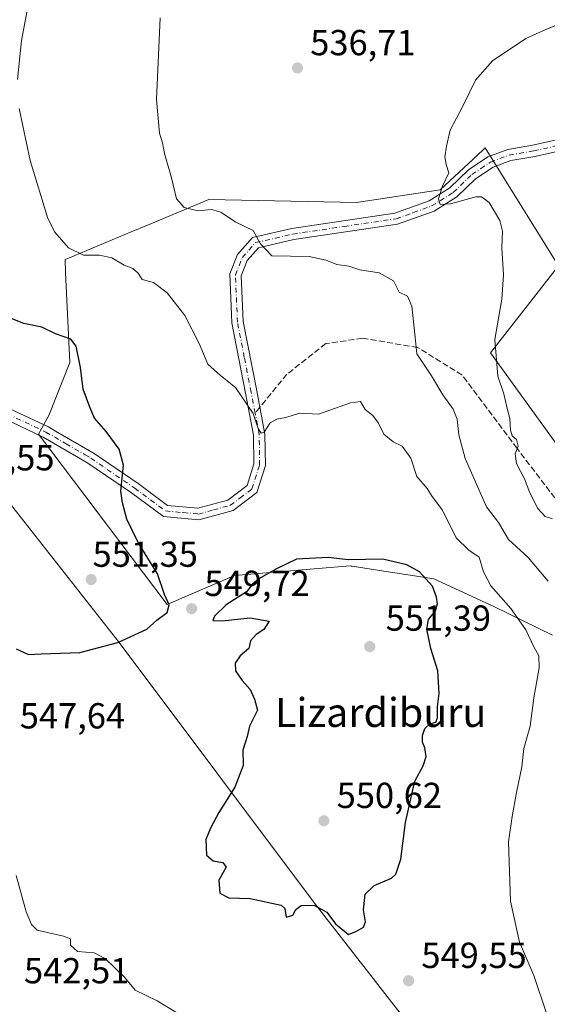
# Model space of a CAD drawing. Units: metres. Extents: x 580133 to 583587, y 4731210 to 4733564.
# Drawn here: x 582108 to 582254, y 4731628 to 4731901 of the extents above; entities that cross this region are included whole.
import ezdxf
from ezdxf.enums import TextEntityAlignment as Align

# ---------------------------------------------------------------- set-up
doc = ezdxf.new("R2010")
doc.units = ezdxf.units.M
doc.header["$MEASUREMENT"] = 0
doc.linetypes.add('DGN Style 3', pattern=[2.307223458686699, 1.648016756204785, -0.6592067024819142])
doc.linetypes.add('DGN Style 4', pattern=[2.6384748266838614, 1.318413404963828, -0.6592067024819142, 0.001648016756204785, -0.6592067024819142])
for name, color, linetype, lineweight in [('Camino Cxs', 7, 'Continuous', 0), ('Camino eje', 30, 'DGN Style 4', 13), ('Cultivos herbáceos CxS', 92, 'Continuous', 0), ('Curva de nivel maestra', 30, 'Continuous', 30), ('Curva de nivel normal', 30, 'Continuous', 0), ('Entidad de ámbito territorial', 7, 'Continuous', 0), ('Entidad de ámbito territorial CxS', 92, 'Continuous', 0), ('Matorral CxS', 135, 'Continuous', 0), ('Prado CxS', 92, 'Continuous', 0), ('Punto de cota en terreno', 7, 'Continuous', 0), ('Rótulo de punto de cota en terreno', 7, 'Continuous', 0), ('Senda', 7, 'DGN Style 3', 0), ('Senda no paivmentada conexión', 7, 'DGN Style 3', 0), ('Texto cartográfico', 7, 'Continuous', 0)]:
    doc.layers.add(name, color=color, linetype=linetype, lineweight=lineweight)
doc.styles.add('Style-Arial', font='txt')

# ---------------------------------------------------------------- blocks, each defined once
blk = doc.blocks.new('*U18')
at = {"layer": 'Cultivos herbáceos CxS', "color": 92, "linetype": 'Continuous', "lineweight": 0}
blk.add_polyline3d([(582297.5809000004, 4731726.5867, 529.4909999999945), (582238.3775000004, 4731808.3321, 535.7556999999942), (582257.2549000002, 4731832.360099999, 531.0031000000017), (582236.943, 4731865.0121, 534.2032999999938), (582236.2651000004, 4731864.382099999, 534.2402000000002), (582224.4927000003, 4731853.4439, 535.0798000000068), (582201.3290999997, 4731849.908100001, 535.872199999998), (582160.4641000004, 4731850.7755, 539.1279000000068), (582143.4820999998, 4731843.672300001, 541.8610999999946), (582138.9721999997, 4731841.785700001, 542.5342999999993), (582123.1540999999, 4731835.168500001, 545.1560000000027), (582120.6475000001, 4731834.120100001, 545.867499999993), (582120.8154999996, 4731830.515100001, 546.5335999999952), (582121.9804999996, 4731805.658299999, 550.6238000000012), (582116.1986999996, 4731790.981899999, 552.4428000000044), (582113.3309000004, 4731785.8223, 552.720100000006), (582148.9008999999, 4731738.662900001, 550.3510999999999), (582167.5758999996, 4731746.669700001, 549.0840999999928), (582199.5910999998, 4731749.3391, 550.2682000000059), (582199.8081, 4731749.3057, 550.282600000006), (582200.0831000004, 4731749.2631, 550.300700000007), (582208.9336999999, 4731747.9005, 550.6068999999989), (582212.5767000001, 4731747.339500001, 550.6621000000014), (582222.7115000002, 4731745.7795, 549.2014000000054), (582239.3022999996, 4731738.1229, 546.6288999999961), (582255.5884999996, 4731730.141899999, 543.3252999999969)], dxfattribs=at)
blk = doc.blocks.new('5PATER')
at = {"layer": 'Prado CxS', "linetype": 'Continuous', "lineweight": 0}
h = blk.add_hatch(color=51, dxfattribs=at)
edge = h.paths.add_edge_path()
edge.add_ellipse((0, 0), major_axis=(-0.1095731443231308, -0.1110710700762829), ratio=0.9994222409660322, start_angle=0, end_angle=360)

msp = doc.modelspace()

# ---------------------------------------------------------------- linework, layer by layer
at = {"layer": 'Camino Cxs', "color": 7, "linetype": 'Continuous', "lineweight": 0}
for points in [[(582102.8201000001, 4731794.030099999, 553.7685000000056), (582116.0800999999, 4731787.800100001, 552.9446000000025), (582118.0301000001, 4731786.670100001, 553.1527999999962), (582128.6801000005, 4731780.4801, 551.6272999999928), (582140.8601000002, 4731772.130100001, 550.2731000000058), (582149.0601000004, 4731766.0801, 549.0886000000028), (582157.4401000004, 4731765.300100001, 548.110799999995), (582165.7301000003, 4731767.5701, 547.3163999999961), (582171.0500999996, 4731771.600099999, 546.6181999999973), (582172.9401000004, 4731777.550100001, 546.0724000000046), (582172.8300999999, 4731785.530099999, 545.4606000000058), (582170.6101000002, 4731797.1501, 544.8080000000045), (582166.8000999996, 4731816.610099999, 543.4097000000038), (582166.2301000003, 4731830.1501, 541.9048999999941), (582168.3800999997, 4731835.5101, 541.1812000000064), (582172.5100999996, 4731840.2301, 540.4033000000054), (582183.4200999998, 4731842.7301, 538.8197999999975), (582211.9301000005, 4731846.960100001, 536.4437000000034), (582221.4301000005, 4731850.380100001, 535.4590999999928), (582227.1300999997, 4731853.970100001, 534.8629999999976), (582232.3000999996, 4731858.9301, 534.2986999999994), (582237.7001, 4731862.5101, 533.5207999999984), (582243.2001, 4731864.5601, 533.657600000006), (582250.0601000004, 4731865.7401, 534.5519999999962), (582268.5701000001, 4731869.850099999, 531.8837000000058)], [(582102.8201000001, 4731794.030099999, 553.7685000000056), (582116.0800999999, 4731787.800100001, 552.9446000000025), (582118.0301000001, 4731786.670100001, 553.1527999999962), (582128.6801000005, 4731780.4801, 551.6272999999928), (582140.8601000002, 4731772.130100001, 550.2731000000058), (582149.0601000004, 4731766.0801, 549.0886000000028), (582157.4401000004, 4731765.300100001, 548.110799999995), (582165.7301000003, 4731767.5701, 547.3163999999961), (582171.0500999996, 4731771.600099999, 546.6181999999973), (582172.9401000004, 4731777.550100001, 546.0724000000046), (582172.8300999999, 4731785.530099999, 545.4606000000058), (582170.6101000002, 4731797.1501, 544.8080000000045), (582166.8000999996, 4731816.610099999, 543.4097000000038), (582166.2301000003, 4731830.1501, 541.9048999999941), (582168.3800999997, 4731835.5101, 541.1812000000064), (582172.5100999996, 4731840.2301, 540.4033000000054), (582183.4200999998, 4731842.7301, 538.8197999999975), (582211.9301000005, 4731846.960100001, 536.4437000000034), (582221.4301000005, 4731850.380100001, 535.4590999999928), (582227.1300999997, 4731853.970100001, 534.8629999999976), (582232.3000999996, 4731858.9301, 534.2986999999994), (582237.7001, 4731862.5101, 533.5207999999984), (582243.2001, 4731864.5601, 533.657600000006), (582250.0601000004, 4731865.7401, 534.5519999999962), (582268.5701000001, 4731869.850099999, 531.8837000000058)], [(582269.2100999998, 4731866.7601, 531.6371000000072), (582250.6801000005, 4731862.640100001, 532.556500000006), (582244.0301000001, 4731861.5001, 532.8646000000008), (582239.1401000004, 4731859.6801, 533.4899000000005), (582234.2801000001, 4731856.450099999, 534.6505999999936), (582229.0900999998, 4731851.470100001, 535.4064000000071), (582222.8300999999, 4731847.530099999, 535.7204000000056), (582212.7100999998, 4731843.880100001, 536.9064999999973), (582184.0100999996, 4731839.630100001, 538.9774999999936), (582174.2200999996, 4731837.380100001, 540.1454999999987), (582171.1101000002, 4731833.8301, 540.9367000000057), (582169.4101, 4731829.600099999, 541.6419000000024), (582169.9401000004, 4731816.9801, 543.8304000000062), (582173.7100999998, 4731797.7501, 544.3656999999948), (582175.9801000003, 4731785.850099999, 545.4012999999978), (582176.1001000004, 4731777.090100001, 546.306500000006), (582173.7500999998, 4731769.690099999, 546.8046999999933), (582167.1601, 4731764.690099999, 547.747199999998), (582157.7200999996, 4731762.100099999, 548.0044999999955), (582147.8901000004, 4731763.020099999, 548.8683000000019), (582139.0301000001, 4731769.5601, 550.7397999999957), (582126.9901000002, 4731777.8101, 552.3417000000045), (582123.8300999999, 4731779.6501, 554.2538999999961), (582114.6201, 4731785.0001, 555.5366000000067), (582101.5601000004, 4731791.140100001, 555.9323000000004)], [(582269.2100999998, 4731866.7601, 531.6371000000072), (582250.6801000005, 4731862.640100001, 532.556500000006), (582244.0301000001, 4731861.5001, 532.8646000000008), (582239.1401000004, 4731859.6801, 533.4899000000005), (582234.2801000001, 4731856.450099999, 534.6505999999936), (582229.0900999998, 4731851.470100001, 535.4064000000071), (582222.8300999999, 4731847.530099999, 535.7204000000056), (582212.7100999998, 4731843.880100001, 536.9064999999973), (582184.0100999996, 4731839.630100001, 538.9774999999936), (582174.2200999996, 4731837.380100001, 540.1454999999987), (582171.1101000002, 4731833.8301, 540.9367000000057), (582169.4101, 4731829.600099999, 541.6419000000024), (582169.9401000004, 4731816.9801, 543.8304000000062), (582173.7100999998, 4731797.7501, 544.3656999999948), (582175.9801000003, 4731785.850099999, 545.4012999999978), (582176.1001000004, 4731777.090100001, 546.306500000006), (582173.7500999998, 4731769.690099999, 546.8046999999933), (582167.1601, 4731764.690099999, 547.747199999998), (582157.7200999996, 4731762.100099999, 548.0044999999955), (582147.8901000004, 4731763.020099999, 548.8683000000019), (582139.0301000001, 4731769.5601, 550.7397999999957), (582126.9901000002, 4731777.8101, 552.3417000000045), (582123.8300999999, 4731779.6501, 554.2538999999961), (582114.6201, 4731785.0001, 555.5366000000067), (582101.5601000004, 4731791.140100001, 555.9323000000004)]]:
    msp.add_polyline3d(points, dxfattribs=at)
at = {"layer": 'Camino eje', "color": 30, "linetype": 'DGN Style 4', "lineweight": 13}
for points in [[(582173.2701000003, 4731791.640100001, 544.9239999999991), (582172.1601, 4731797.450099999, 544.4700000000012), (582170.2751000002, 4731807.065099999, 544.0586000000039), (582168.3701, 4731816.795100001, 543.4081000000006), (582167.8201000001, 4731829.8751, 541.5151999999945), (582169.7451, 4731834.670100001, 541.0209000000032), (582173.3651000002, 4731838.8051, 540.2627000000066), (582178.8201000001, 4731840.0551, 539.5629999999946), (582183.7150999998, 4731841.1801, 538.892399999997), (582197.9700999996, 4731843.295100001, 537.2739000000003), (582212.3201000001, 4731845.420100001, 536.6739999999991), (582217.0701000001, 4731847.130100001, 536.0139999999956), (582222.1300999997, 4731848.9551, 535.5651999999973), (582228.1101000002, 4731852.720100001, 534.9253000000026), (582233.2901, 4731857.690099999, 534.213699999993), (582235.7200999996, 4731859.3051, 534.0017999999982), (582238.4200999998, 4731861.095100001, 533.5381000000052), (582243.6151000002, 4731863.030099999, 533.1689000000042), (582250.3701, 4731864.190099999, 533.5500000000029), (582259.6350999996, 4731866.2501, 533.227899999998)], [(582071.6901000004, 4731802.970100001, 555.6300999999949), (582081.0223000003, 4731800.3981, 556.374800000005), (582096.3701, 4731794.9551, 554.9842000000062), (582102.1901000004, 4731792.585100001, 554.3019999999962), (582115.3501000004, 4731786.4001, 554.1073000000034), (582120.9301000005, 4731783.1601, 553.6934000000037), (582126.2550999997, 4731780.065099999, 552.5381000000052), (582127.8350999998, 4731779.145099999, 551.7608999999939), (582139.9451000001, 4731770.845100001, 550.411500000002), (582148.4751000004, 4731764.550100001, 548.9756000000052), (582153.3901000004, 4731764.090100001, 548.4974999999977), (582157.5800999999, 4731763.700099999, 548.0286000000051), (582161.7251000004, 4731764.835100001, 547.851800000004), (582166.4451000001, 4731766.130100001, 547.4618000000046), (582169.1051000003, 4731768.145099999, 546.9642000000022), (582172.4001000002, 4731770.645099999, 546.4683999999979), (582174.5201000003, 4731777.3201, 546.1812999999966), (582174.4051000001, 4731785.690099999, 545.4321000000054), (582173.2701000003, 4731791.640100001, 544.9239999999991)]]:
    msp.add_polyline3d(points, dxfattribs=at)
at = {"layer": 'Cultivos herbáceos CxS', "color": 92, "linetype": 'Continuous', "lineweight": 0}
msp.add_polyline3d([(582297.5809000004, 4731726.5867, 529.4909999999945), (582238.3775000004, 4731808.3321, 535.7556999999942), (582257.2549000002, 4731832.360099999, 531.0031000000017), (582236.943, 4731865.0121, 534.2032999999938), (582236.2651000004, 4731864.382099999, 534.2402000000002), (582224.4927000003, 4731853.4439, 535.0798000000068), (582201.3290999997, 4731849.908100001, 535.872199999998), (582160.4641000004, 4731850.7755, 539.1279000000068), (582143.4820999998, 4731843.672300001, 541.8610999999946), (582138.9721999997, 4731841.785700001, 542.5342999999993), (582123.1540999999, 4731835.168500001, 545.1560000000027), (582120.6475000001, 4731834.120100001, 545.867499999993), (582120.8154999996, 4731830.515100001, 546.5335999999952), (582121.9804999996, 4731805.658299999, 550.6238000000012), (582116.1986999996, 4731790.981899999, 552.4428000000044), (582113.3309000004, 4731785.8223, 552.720100000006), (582148.9008999999, 4731738.662900001, 550.3510999999999), (582167.5758999996, 4731746.669700001, 549.0840999999928), (582199.5910999998, 4731749.3391, 550.2682000000059), (582199.8081, 4731749.3057, 550.282600000006), (582200.0831000004, 4731749.2631, 550.300700000007), (582208.9336999999, 4731747.9005, 550.6068999999989), (582212.5767000001, 4731747.339500001, 550.6621000000014), (582222.7115000002, 4731745.7795, 549.2014000000054), (582239.3022999996, 4731738.1229, 546.6288999999961), (582255.5884999996, 4731730.141899999, 543.3252999999969)], dxfattribs=at)
at = {"layer": 'Curva de nivel maestra', "color": 30, "linetype": 'Continuous', "lineweight": 30, "elevation": 550, "flags": 128}
for points in [[(582107.1600000003, 4731726.370100001), (582110.5300000003, 4731724.870100001), (582114.0700000003, 4731725.0001), (582124.75, 4731725.360099999), (582135.25, 4731728.1801), (582143.2999999998, 4731731.850099999), (582146.0300000003, 4731734.3101), (582148.9400000004, 4731736.460100001), (582149.4400000004, 4731738.540100001), (582148.1699999999, 4731741.4301), (582146.2300000004, 4731747.200099999), (582140.9199999999, 4731755.780099999), (582137.7599999999, 4731762.2501), (582136.5300000003, 4731766.800100001), (582136.0700000003, 4731770.050100001), (582136.8099999996, 4731777.2501), (582135.6399999997, 4731781.620100001), (582132.0800000001, 4731786.5701), (582128.7800000003, 4731790.2601), (582127.4800000004, 4731793.300100001), (582125.6900000004, 4731798.290100001), (582124.9000000004, 4731804.280099999), (582123.7199999997, 4731810.120100001), (582122.2199999997, 4731812.100099999), (582117.9800000004, 4731813.610099999), (582114.2599999999, 4731815.370100001), (582109.2100000001, 4731816.420100001), (582104.3399999999, 4731818.390100001)], [(582199.0700000003, 4731647.380100001), (582201.3700000001, 4731648.2601), (582203.2400000002, 4731649.390100001), (582203.7999999998, 4731650.850099999), (582203.2300000004, 4731654.170100001), (582203.7599999999, 4731658.5001), (582206.2199999997, 4731660.920100001), (582211.0199999996, 4731662.920100001), (582212.1699999999, 4731664.0601), (582213.5700000003, 4731668.1501), (582214.8899999997, 4731678.3201), (582217.4299999997, 4731689.7501), (582219.7599999999, 4731694.030099999), (582220.6200000001, 4731696.590100001), (582220.2400000002, 4731698.9901), (582219.5700000003, 4731700.590100001), (582219.5999999996, 4731702.460100001), (582220.2699999996, 4731704.360099999), (582221.6200000001, 4731705.640100001), (582223.25, 4731706.090100001), (582223.7800000003, 4731707.300100001), (582223.7300000004, 4731710.340100001), (582224.2199999997, 4731714.030099999), (582223.8600000005, 4731720.280099999), (582221.8700000001, 4731726.5101), (582220.7599999999, 4731731.8101), (582221.2999999998, 4731734.5601), (582223.1600000003, 4731736.9301), (582223.7400000002, 4731738.850099999), (582223.5, 4731740.700099999), (582222.3300000001, 4731743.720100001), (582218.75, 4731747.690099999), (582215.2800000003, 4731749.620100001), (582208.5999999996, 4731751.220100001), (582199, 4731751.020099999), (582193.5, 4731751.6601), (582184.7599999999, 4731751.190099999), (582179.1900000004, 4731748.5601), (582174.3399999999, 4731745.7501), (582172.5800000001, 4731744.280099999), (582170.8799999999, 4731742.130100001), (582165.2800000003, 4731738.550100001), (582161.9800000004, 4731735.450099999), (582161.5599999996, 4731734.2601), (582164.1900000004, 4731734.130100001), (582171.9400000004, 4731735.020099999), (582177.1500000004, 4731734.100099999), (582175.7199999997, 4731731.720100001), (582173.5199999996, 4731730.4101), (582171.9699999997, 4731728.590100001), (582171.5199999996, 4731726.4801), (582169.1200000001, 4731724.460100001), (582167.7199999997, 4731722.460100001), (582167.8499999996, 4731720.300100001), (582169.6500000004, 4731717.610099999), (582171.9299999997, 4731715.1501), (582173.1399999997, 4731712.5101), (582173.9699999997, 4731709.470100001), (582171.6699999999, 4731705.040100001), (582171.0899999999, 4731702.100099999), (582169.9100000003, 4731698.3301), (582169.9699999997, 4731694.100099999), (582167.6799999997, 4731688.130100001), (582163.2100000001, 4731681.130100001), (582160.8899999997, 4731676.7501), (582159.5800000001, 4731673.620100001), (582159.8099999996, 4731669.270099999), (582161.6799999997, 4731667.700099999), (582164.29, 4731667.3101), (582165.29, 4731665.960100001), (582163.2599999999, 4731662.4101), (582163.5, 4731658.7401), (582166.0099999999, 4731657.520099999), (582171.8799999999, 4731657.300100001), (582180.4500000002, 4731655.5001), (582181.4699999997, 4731654.5801), (582181.8399999999, 4731652.1501), (582183.7000000002, 4731652.720100001), (582184.5700000003, 4731654.300100001), (582186.0099999999, 4731655.380100001), (582189.5199999996, 4731655.460100001), (582193.0999999996, 4731653.5001), (582195.5199999996, 4731650.300100001), (582199.0700000003, 4731647.380100001)]]:
    msp.add_lwpolyline(points, dxfattribs=at)
at = {"layer": 'Curva de nivel normal', "color": 30, "linetype": 'Continuous', "lineweight": 0, "flags": 128}
for points, elevation in [([(582107.4800000004, 4731883.9101), (582108.6200000001, 4731894.720100001), (582110.6699999999, 4731905.460100001)], 545), ([(582146.9900000002, 4731901.0001), (582146, 4731878.450099999), (582146.79, 4731869.120100001), (582147.6299999999, 4731866.450099999), (582148.1600000003, 4731863.450099999), (582150.0899999999, 4731856.7501), (582151.4699999997, 4731850.970100001), (582153.6399999997, 4731848.5601), (582157.4800000004, 4731847.630100001), (582161.1900000004, 4731847.950099999), (582163.8200000003, 4731847.280099999), (582167.7199999997, 4731844.550100001), (582172.6900000004, 4731842.1501), (582174.7400000002, 4731838.440099999), (582177.9100000003, 4731835.1601), (582188.2699999996, 4731834.9301), (582192.9600000001, 4731833.960100001), (582195.8600000005, 4731832.7301), (582199.2199999997, 4731832.2501), (582202.2599999999, 4731831.270099999), (582207.5700000003, 4731830.4901), (582211.5700000003, 4731828.190099999), (582213.1299999999, 4731825.120100001), (582215.4199999999, 4731823.9901), (582216.6100000005, 4731821.1801), (582217.5899999999, 4731812.640100001), (582218, 4731808.0601), (582222.1200000001, 4731801.9301), (582225.2100000001, 4731796.6601), (582228.0599999996, 4731792.7601), (582229.1699999999, 4731789.940099999), (582229.6600000003, 4731785.620100001), (582231.4400000004, 4731779.100099999), (582237.3099999996, 4731765.700099999), (582240.5999999996, 4731761.360099999), (582243.4400000004, 4731756.6801), (582248.7999999998, 4731751.720100001), (582254.4100000003, 4731745.1501)], 540), ([(582255.5899999999, 4731762.360099999), (582253.5499999998, 4731762.9801), (582251.5599999996, 4731765.190099999), (582249.2800000003, 4731769.5601), (582247.8200000003, 4731773.4301), (582245.6500000004, 4731777.670100001), (582245.29, 4731780.4001), (582246.0800000001, 4731782.4901), (582245.5800000001, 4731784.370100001), (582244.4400000004, 4731785.3201), (582243.9500000002, 4731786.920100001), (582243.7400000002, 4731790.130100001), (582243.0199999996, 4731792.9301), (582242.1200000001, 4731796.9901), (582240.4900000002, 4731801.8101), (582239.6299999999, 4731811.9901), (582241.5599999996, 4731823.130100001), (582242.0599999996, 4731829.9001), (582241.5199999996, 4731837.380100001), (582241.7199999997, 4731842.020099999), (582240.9600000001, 4731844.950099999), (582238.0300000003, 4731849.880100001), (582235.9299999997, 4731851.470100001), (582234.3200000003, 4731851.450099999), (582227.3300000001, 4731849.5601), (582224.5, 4731849.390100001), (582224.0300000003, 4731850.9101), (582225.1699999999, 4731854.450099999), (582226.8399999999, 4731858.120100001), (582226.1900000004, 4731860.450099999), (582225.7400000002, 4731862.590100001), (582226.25, 4731865.5101), (582227.2100000001, 4731869.9101), (582230.75, 4731876.610099999), (582234.2999999998, 4731883.780099999), (582238.9900000002, 4731889.120100001), (582248.1900000004, 4731895.300100001), (582253.9400000004, 4731897.840100001), (582259.2599999999, 4731900.030099999)], 535), ([(582254.0199999996, 4731625.3101), (582250.4000000004, 4731636.030099999), (582246.4600000001, 4731645.2401), (582243.9500000002, 4731656.5601), (582243.3600000005, 4731672.960100001), (582244.3899999997, 4731680.0101), (582245.6200000001, 4731686.620100001), (582247.0999999996, 4731693.790100001), (582247.6100000005, 4731698.850099999), (582249.4400000004, 4731705.030099999), (582250.3799999999, 4731712.850099999), (582251.8899999997, 4731721.130100001), (582251.79, 4731724.460100001), (582250.3700000001, 4731726.970100001), (582248.2000000002, 4731731.6601), (582244, 4731737.600099999), (582238.5300000003, 4731743.800100001), (582236.4500000002, 4731747.690099999), (582235.2800000003, 4731751.7601), (582232.4400000004, 4731753.690099999), (582228.8899999997, 4731757.1601), (582225.1200000001, 4731764.7301), (582222.2400000002, 4731768.540100001), (582220.8899999997, 4731770.800100001), (582218.04, 4731774.090100001), (582216.3399999999, 4731779.130100001), (582214.0099999999, 4731782.450099999), (582211.4400000004, 4731783.700099999), (582208.9100000003, 4731785.800100001), (582207.4600000001, 4731788.870100001), (582205.8899999997, 4731790.940099999), (582203.7300000004, 4731792.670100001), (582202.4100000003, 4731794.850099999), (582199.6600000003, 4731794.5001), (582190.8499999996, 4731791.3101), (582185.5199999996, 4731791.630100001), (582181.79, 4731790.4101), (582179.2800000003, 4731789.9801), (582177.4600000001, 4731788.960100001), (582175.7699999996, 4731786.4001), (582174.9299999997, 4731786.0801), (582174.1200000001, 4731787.370100001), (582172.7000000002, 4731791.5001), (582167.8099999996, 4731798.7501), (582163.6500000004, 4731802.050100001), (582160.1399999997, 4731805.140100001), (582157.7800000003, 4731810.880100001), (582153.8200000003, 4731818.6501), (582148.9500000002, 4731824.890100001), (582145.1500000004, 4731827.7501), (582141.9699999997, 4731828.630100001), (582140.9199999999, 4731830.3301), (582139.4199999999, 4731831.690099999), (582137.0199999996, 4731832.600099999), (582133.6500000004, 4731834.5601), (582130.2000000002, 4731835.300100001), (582125.7400000002, 4731835.380100001), (582121.6500000004, 4731837.3301), (582117.8200000003, 4731841.7401), (582115.8799999999, 4731845.470100001), (582110.9600000001, 4731861.540100001), (582107.9800000004, 4731875.940099999)], 545), ([(582107.0999999996, 4731663.630100001), (582108.5700000003, 4731658.360099999), (582109.8799999999, 4731653.640100001), (582111.3700000001, 4731650.130100001), (582112.9600000001, 4731648.5801), (582120.2400000002, 4731646.890100001), (582122.1799999997, 4731646.190099999), (582122.2000000002, 4731644.4301), (582124.1299999999, 4731642.6601), (582128.7100000001, 4731642.2601), (582131.7999999998, 4731640.7301), (582137.0700000003, 4731635.530099999), (582140.0700000003, 4731631.940099999), (582146.1100000005, 4731629.030099999), (582158.5999999996, 4731621.4001)], 545)]:
    msp.add_lwpolyline(points, dxfattribs=dict(at, elevation=elevation))
at = {"layer": 'Entidad de ámbito territorial', "color": 7, "linetype": 'Continuous', "lineweight": 0, "flags": 128}
msp.add_lwpolyline([(581889.0980000009, 4731930.218000002), (581907.1030000015, 4731915.968), (581924.5830000006, 4731902.723999999), (581934.2260000019, 4731895.167000001), (581946.1400000004, 4731880.29), (581953.5120000017, 4731880.179), (581960.0370000001, 4731877.259000001), (581968.2810000008, 4731869.802), (581984.5980000013, 4731849.424000002), (581994.0470000006, 4731837.800000002), (582004.8650000015, 4731828.235000002), (582026.7970000005, 4731824.338999998), (582028.6919999998, 4731824.002000002), (582049.224000002, 4731819.197000002), (582065.3060000017, 4731806.051999998), (582077.6540000013, 4731796.008), (582082.6750000003, 4731791.662000001), (582088.6240000017, 4731785.702999998), (582089.5130000003, 4731784.812000002), (582099.9780000015, 4731773.335000004), (582135.5980000012, 4731728.194000003), (582189.6680000003, 4731655.986999999), (582241.6210000011, 4731589.324999999)], dxfattribs=at)
msp.add_lwpolyline([(581889.0980000009, 4731930.218000002), (581907.1030000015, 4731915.968), (581924.5830000006, 4731902.723999999), (581934.2260000019, 4731895.167000001), (581946.1400000004, 4731880.29), (581953.5120000017, 4731880.179), (581960.0370000001, 4731877.259000001), (581968.2810000008, 4731869.802), (581984.5980000013, 4731849.424000002), (581994.0470000006, 4731837.800000002), (582004.8650000015, 4731828.235000002), (582026.7970000005, 4731824.338999998), (582028.6919999998, 4731824.002000002), (582049.224000002, 4731819.197000002), (582065.3060000017, 4731806.051999998), (582077.6540000013, 4731796.008), (582082.6750000003, 4731791.662000001), (582088.6240000017, 4731785.702999998), (582089.5130000003, 4731784.812000002), (582099.9780000015, 4731773.335000004), (582135.5980000012, 4731728.194000003), (582189.6680000003, 4731655.986999999), (582241.6210000011, 4731589.324999999)], dxfattribs=at)
at = {"layer": 'Entidad de ámbito territorial CxS', "color": 92, "linetype": 'Continuous', "lineweight": 0, "flags": 128}
for points in [[(581889.0980000005, 4731930.218000002), (581907.1030000009, 4731915.967999999), (581924.583, 4731902.723999999), (581934.225999999, 4731895.167), (581946.1399999998, 4731880.289999999), (581953.5120000012, 4731880.178999999), (581960.0369999995, 4731877.259), (581968.2810000003, 4731869.801999999), (581984.5980000007, 4731849.424000001), (581994.0470000001, 4731837.800000001), (582004.8650000008, 4731828.235), (582026.7969999999, 4731824.338999999), (582028.6919999992, 4731824.002), (582049.2240000014, 4731819.197000001), (582065.3059999989, 4731806.051999999), (582077.6540000007, 4731796.007999999), (582082.6749999997, 4731791.662), (582088.6239999988, 4731785.702999999), (582089.5129999996, 4731784.812000001), (582099.9780000009, 4731773.335000002), (582135.5980000007, 4731728.194000001), (582189.6679999997, 4731655.987000001), (582241.6210000005, 4731589.324999998)], [(582241.6210000005, 4731589.324999998), (582189.6679999997, 4731655.987000001), (582135.5980000007, 4731728.194000001), (582099.9780000009, 4731773.335000002), (582089.5129999996, 4731784.812000001), (582088.6239999988, 4731785.702999999), (582082.6749999997, 4731791.662), (582077.6540000007, 4731796.007999999), (582065.3059999989, 4731806.051999999), (582049.2240000014, 4731819.197000001), (582028.6919999992, 4731824.002), (582026.7969999999, 4731824.338999999), (582004.8650000008, 4731828.235), (581994.0470000001, 4731837.800000001), (581984.5980000007, 4731849.424000001), (581968.2810000003, 4731869.801999999), (581960.0369999995, 4731877.259), (581953.5120000012, 4731880.178999999), (581946.1399999998, 4731880.289999999), (581934.225999999, 4731895.167), (581924.583, 4731902.723999999), (581907.1030000009, 4731915.967999999), (581889.0980000005, 4731930.218000002)]]:
    msp.add_lwpolyline(points, dxfattribs=at)
at = {"layer": 'Matorral CxS', "color": 135, "linetype": 'Continuous', "lineweight": 0}
for points in [[(582255.5884999996, 4731730.141899999, 543.3252999999969), (582239.3022999996, 4731738.1229, 546.6288999999961), (582222.7115000002, 4731745.7795, 549.2014000000054), (582212.5767000001, 4731747.339500001, 550.6621000000014), (582208.9336999999, 4731747.9005, 550.6068999999989), (582200.0831000004, 4731749.2631, 550.300700000007), (582199.8081, 4731749.3057, 550.282600000006), (582199.5910999998, 4731749.3391, 550.2682000000059), (582167.5758999996, 4731746.669700001, 549.0840999999928), (582148.9008999999, 4731738.662900001, 550.3510999999999), (582113.3309000004, 4731785.8223, 552.720100000006), (582116.1986999996, 4731790.981899999, 552.4428000000044), (582121.9804999996, 4731805.658299999, 550.6238000000012), (582120.8154999996, 4731830.515100001, 546.5335999999952), (582120.6475000001, 4731834.120100001, 545.867499999993), (582123.1540999999, 4731835.168500001, 545.1560000000027), (582138.9721999997, 4731841.785700001, 542.5342999999993), (582143.4820999998, 4731843.672300001, 541.8610999999946), (582160.4641000004, 4731850.7755, 539.1279000000068), (582201.3290999997, 4731849.908100001, 535.872199999998), (582224.4927000003, 4731853.4439, 535.0798000000068), (582236.2651000004, 4731864.382099999, 534.2402000000002), (582236.943, 4731865.0121, 534.2032999999938), (582257.2549000002, 4731832.360099999, 531.0031000000017), (582238.3775000004, 4731808.3321, 535.7556999999942), (582297.5809000004, 4731726.5867, 529.4909999999945)], [(582297.5809000004, 4731726.5867, 529.4909999999945), (582238.3775000004, 4731808.3321, 535.7556999999942), (582257.2549000002, 4731832.360099999, 531.0031000000017), (582236.943, 4731865.0121, 534.2032999999938), (582236.2651000004, 4731864.382099999, 534.2402000000002), (582224.4927000003, 4731853.4439, 535.0798000000068), (582201.3290999997, 4731849.908100001, 535.872199999998), (582160.4641000004, 4731850.7755, 539.1279000000068), (582143.4820999998, 4731843.672300001, 541.8610999999946), (582138.9721999997, 4731841.785700001, 542.5342999999993), (582123.1540999999, 4731835.168500001, 545.1560000000027), (582120.6475000001, 4731834.120100001, 545.867499999993), (582120.8154999996, 4731830.515100001, 546.5335999999952), (582121.9804999996, 4731805.658299999, 550.6238000000012), (582116.1986999996, 4731790.981899999, 552.4428000000044), (582113.3309000004, 4731785.8223, 552.720100000006), (582148.9008999999, 4731738.662900001, 550.3510999999999), (582167.5758999996, 4731746.669700001, 549.0840999999928), (582199.5910999998, 4731749.3391, 550.2682000000059), (582199.8081, 4731749.3057, 550.282600000006), (582200.0831000004, 4731749.2631, 550.300700000007), (582208.9336999999, 4731747.9005, 550.6068999999989), (582212.5767000001, 4731747.339500001, 550.6621000000014), (582222.7115000002, 4731745.7795, 549.2014000000054), (582239.3022999996, 4731738.1229, 546.6288999999961), (582255.5884999996, 4731730.141899999, 543.3252999999969)]]:
    msp.add_polyline3d(points, dxfattribs=at)
at = {"layer": 'Senda', "color": 7, "linetype": 'DGN Style 3', "lineweight": 0}
msp.add_polyline3d([(582341.6801000005, 4731699.9351, 530.4694000000018), (582338.0425000004, 4731701.006300001, 528.5283000000054), (582332.7509000005, 4731699.736099999, 527.8386000000028), (582330.2109000003, 4731699.312899999, 527.8539000000019), (582324.4959000006, 4731698.6779, 528.2056000000011), (582320.2625000002, 4731698.4661, 530.3132000000041), (582313.2774999999, 4731700.371099999, 534.5668000000006), (582304.1756999996, 4731705.662900001, 533.2869999999966), (582284.2790999999, 4731731.486300001, 532.5813999999956), (582245.7556999996, 4731781.863100001, 536.203999999998), (582230.5157000005, 4731802.1831, 537.6720999999961), (582218.2389000002, 4731809.803099999, 540.0439999999944), (582202.9989, 4731812.3431, 541.6723000000056), (582192.8388999999, 4731810.861500001, 542.4233999999997), (582182.0438999999, 4731802.3947, 543.3407000000007), (582174.5713999998, 4731793.235099999, 544.8178000000044)], dxfattribs=at)
at = {"layer": 'Senda no paivmentada conexión', "color": 7, "linetype": 'DGN Style 3', "lineweight": 0, "extrusion": (0.03257051305304109, 0.03992159247593789, 0.9986718320517742), "elevation": 208406.5398794546, "flags": 128}
msp.add_lwpolyline([(2540162.107496134, -4029012.029012274), (2540162.107496134, -4029009.96777839)], dxfattribs=at)

# ---------------------------------------------------------------- block references
at = {"layer": 'Cultivos herbáceos CxS', "color": 92, "linetype": 'Continuous', "lineweight": 0}
msp.add_blockref('*U18', (0, 0), dxfattribs=at)
at = {"layer": 'Punto de cota en terreno', "color": 7, "linetype": 'Continuous', "lineweight": 0, "xscale": 10, "yscale": 10, "zscale": 10}
for p in [(582184.9900000002, 4731887.140000001, 536.7100000000064), (582127.8899999997, 4731745.57, 551.3500000000058), (582155.7100000001, 4731737.5, 549.7200000000012), (582205, 4731727, 551.3899999999994), (582192.3099999996, 4731678.82, 550.6199999999953), (582215.75, 4731634.550000001, 549.5500000000029)]:
    msp.add_blockref('5PATER', p, dxfattribs=at)

# ---------------------------------------------------------------- texts
at = {"layer": 'Rótulo de punto de cota en terreno', "color": 7, "linetype": 'Continuous', "lineweight": 0, "style": 'Style-Arial'}
for s, p in [('536,71', (582188.5177999996, 4731890.6678)), ('552,55', (582088.5878, 4731775.777799999)), ('551,35', (582128.2671999997, 4731749.097800001)), ('549,72', (582159.2378000002, 4731741.027799999)), ('551,39', (582209.4096999997, 4731731.409700001)), ('547,64', (582108.1277999999, 4731704.367799999)), ('550,62', (582195.8378, 4731682.347800001)), ('549,55', (582219.2778000003, 4731638.0778)), ('542,51', (582109.2977999998, 4731633.8378))]:
    msp.add_text(s, height=7.000000000000002, dxfattribs=at).set_placement(p)
at = {"layer": 'Texto cartográfico', "color": 7, "linetype": 'Continuous', "lineweight": 0, "style": 'Style-Arial'}
msp.add_text('Lizardiburu', height=8, dxfattribs=at).set_placement((582208.0376451218, 4731708.780149999), align=Align.MIDDLE_CENTER)

doc.saveas('drawing.dxf')
